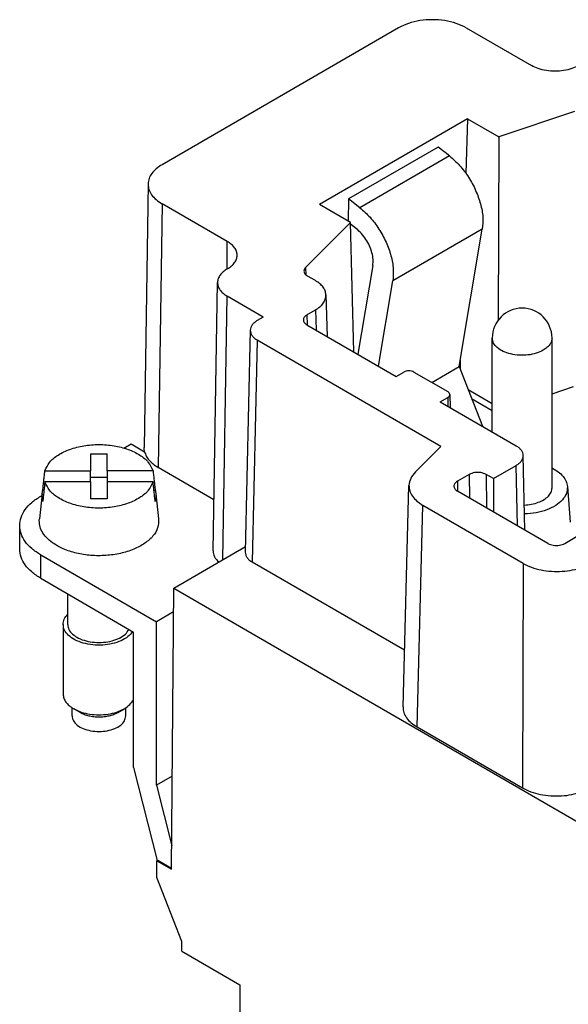
# Model space of a CAD drawing. Units: millimetres. Extents: x -1217 to -920, y -1134 to -924.
# Drawn here: x -994 to -983, y -1067 to -1046 of the extents above; entities that cross this region are included whole.
import ezdxf

# ---------------------------------------------------------------- set-up
doc = ezdxf.new("R2010")
doc.units = ezdxf.units.MM
doc.layers.add('1', color=7, linetype='Continuous')

# ---------------------------------------------------------------- blocks, each defined once
blk = doc.blocks.new('HC_B16_I_PT_M-select__2', base_point=(-1988.265, -2156.171))
at = {"color": 7, "linetype": 'Continuous'}
for p, q in [((-1972.403, -2092.161), (-1982.303, -2097.891)), ((-1969.575, -2092.161), (-1966.844, -2093.741)), ((-1965.038, -2095.664), (-1968.212, -2096.725)), ((-1969.512, -2095.972), (-1975.718, -2099.564)), ((-1969.512, -2095.972), (-1969.581, -2098.263)), ((-1969.512, -2095.972), (-1968.212, -2096.725)), ((-1968.212, -2096.725), (-1968.238, -2104.407)), ((-1970.748, -2097.155), (-1974.496, -2099.324)), ((-1970.274, -2097.526), (-1970.748, -2097.155)), ((-1982.889, -2098.699), (-1983.057, -2109.733)), ((-1979.572, -2101.108), (-1982.303, -2099.528)), ((-1974.496, -2099.324), (-1974.51, -2100.263)), ((-1974.022, -2099.695), (-1974.496, -2099.324)), ((-1974.417, -2100.317), (-1975.718, -2099.564)), ((-1976.298, -2102.202), (-1974.417, -2100.317)), ((-1974.272, -2105.729), (-1974.417, -2100.317)), ((-1974.169, -2100.574), (-1974.416, -2100.381)), ((-1969.863, -2106.342), (-1968.898, -2100.59)), ((-1979.574, -2102.255), (-1979.572, -2102.254)), ((-1973.481, -2102.106), (-1974.105, -2105.826)), ((-1980.17, -2114.059), (-1979.984, -2102.82)), ((-1975.884, -2102.746), (-1976.219, -2102.552)), ((-1973.244, -2106.325), (-1972.645, -2102.76)), ((-1978.071, -2104.271), (-1979.574, -2103.401)), ((-1975.445, -2103.344), (-1975.392, -2105.081)), ((-1976.242, -2104.18), (-1975.884, -2103.973)), ((-1978.071, -2104.271), (-1978.318, -2104.414)), ((-1978.611, -2104.815), (-1978.821, -2114.112)), ((-1976.242, -2104.589), (-1972.5, -2106.755)), ((-1970.63, -2109.682), (-1978.318, -2105.232)), ((-1968.48, -2109.082), (-1968.48, -2105.147)), ((-1965.98, -2111.416), (-1965.98, -2105.147)), ((-1969.818, -2106.072), (-1969.828, -2106.431)), ((-1971.008, -2107.005), (-1969.863, -2106.342)), ((-1969.863, -2106.342), (-1968.892, -2108.843)), ((-1972.5, -2106.755), (-1972.182, -2106.571)), ((-1971.758, -2106.571), (-1970.343, -2107.389)), ((-1968.48, -2107.896), (-1969.486, -2107.314)), ((-1965.98, -2107.477), (-1965.077, -2107.175)), ((-1970.662, -2107.819), (-1970.343, -2107.635)), ((-1970.256, -2107.511), (-1970.247, -2108.059)), ((-1969.344, -2107.679), (-1968.48, -2108.179)), ((-1970.662, -2107.819), (-1967.479, -2109.661)), ((-1968.489, -2109.076), (-1968.48, -2109.071)), ((-1983.901, -2109.752), (-1983.603, -2109.579)), ((-1983.603, -2109.579), (-1983.037, -2109.907)), ((-1971.701, -2110.755), (-1970.63, -2109.682)), ((-1985.296, -2109.998), (-1984.596, -2109.998)), ((-1985.296, -2109.998), (-1985.296, -2110.705)), ((-1984.596, -2110.705), (-1984.596, -2109.998)), ((-1967.115, -2113.188), (-1967.186, -2110.063)), ((-1980.134, -2111.914), (-1982.471, -2110.562)), ((-1968.435, -2111.033), (-1967.479, -2110.48)), ((-1987.21, -2110.705), (-1985.296, -2110.705)), ((-1985.296, -2110.969), (-1985.296, -2110.705)), ((-1985.296, -2110.969), (-1984.596, -2110.969)), ((-1985.296, -2111.168), (-1985.296, -2110.969)), ((-1982.683, -2110.705), (-1984.596, -2110.705)), ((-1984.596, -2110.705), (-1984.596, -2110.969)), ((-1984.596, -2110.969), (-1984.596, -2111.168)), ((-1969.445, -2110.858), (-1969.94, -2111.144)), ((-1968.435, -2111.033), (-1968.738, -2110.858)), ((-1968.435, -2111.033), (-1968.424, -2112.43)), ((-1985.296, -2111.168), (-1987.21, -2111.168)), ((-1985.296, -2111.168), (-1985.296, -2111.875)), ((-1982.683, -2111.168), (-1984.596, -2111.168)), ((-1984.596, -2111.168), (-1984.596, -2111.875)), ((-1972.216, -2120.59), (-1971.969, -2111.316)), ((-1965.335, -2111.367), (-1965.225, -2112.857)), ((-1987.328, -2111.667), (-1987.442, -2112.723)), ((-1987.386, -2111.769), (-1987.336, -2111.74)), ((-1987.248, -2111.521), (-1987.299, -2111.521)), ((-1984.596, -2111.875), (-1985.296, -2111.875)), ((-1982.644, -2111.521), (-1982.594, -2111.521)), ((-1982.565, -2111.667), (-1982.451, -2112.723)), ((-1966.153, -2113.745), (-1969.94, -2111.553)), ((-1967.187, -2114.58), (-1971.383, -2112.152)), ((-1988.265, -2113.975), (-1988.265, -2112.997)), ((-1965.446, -2113.745), (-1964.951, -2113.458)), ((-1981.816, -2115.613), (-1978.816, -2113.877)), ((-1987.386, -2114.224), (-1982.543, -2117.027)), ((-1972.153, -2118.218), (-1978.528, -2114.529)), ((-1987.386, -2115.203), (-1983.497, -2117.454)), ((-1986.256, -2117.135), (-1986.256, -2115.857)), ((-1981.906, -2127.386), (-1981.816, -2115.613)), ((-1981.816, -2115.613), (-1938.225, -2140.843)), ((-1981.824, -2116.611), (-1982.543, -2117.027)), ((-1986.446, -2117.135), (-1986.446, -2120.05)), ((-1982.543, -2123.871), (-1982.543, -2117.027)), ((-1983.497, -2123.132), (-1983.497, -2117.454)), ((-1986.071, -2120.967), (-1986.071, -2120.624)), ((-1985.739, -2120.818), (-1986.003, -2120.666)), ((-1984.154, -2120.818), (-1983.89, -2120.666)), ((-1983.821, -2120.967), (-1983.821, -2120.624)), ((-1971.631, -2121.426), (-1967.22, -2123.979)), ((-1983.497, -2123.132), (-1982.507, -2127.02)), ((-1981.876, -2123.485), (-1982.543, -2123.871)), ((-1982.543, -2123.871), (-1981.898, -2126.405)), ((-1982.523, -2127.029), (-1982.487, -2127.009)), ((-1982.523, -2127.029), (-1981.906, -2127.386)), ((-1982.517, -2127.736), (-1982.523, -2127.029)), ((-1982.487, -2127.009), (-1981.905, -2127.345)), ((-1981.482, -2130.404), (-1982.517, -2127.736)), ((-1981.482, -2130.812), (-1981.482, -2130.404)), ((-1981.482, -2130.812), (-1979.042, -2132.224)), ((-1979.042, -2132.224), (-1979.042, -2134.153))]:
    blk.add_line(p, q, dxfattribs=at)
at = {"color": 2, "linetype": 'Continuous'}
for p, q in [((-1970.274, -2097.526), (-1974.022, -2099.695)), ((-1982.303, -2099.528), (-1982.471, -2110.562)), ((-1968.898, -2100.59), (-1972.645, -2102.76)), ((-1979.572, -2102.254), (-1979.572, -2101.108)), ((-1976.298, -2102.202), (-1976.29, -2102.499)), ((-1979.756, -2114.421), (-1979.574, -2103.401)), ((-1975.884, -2103.973), (-1975.858, -2104.811)), ((-1976.242, -2104.18), (-1976.229, -2104.597)), ((-1978.318, -2105.232), (-1978.528, -2114.529)), ((-1970.343, -2107.635), (-1970.338, -2108.007)), ((-1967.421, -2113.011), (-1967.479, -2110.48)), ((-1969.445, -2110.858), (-1969.437, -2111.844)), ((-1968.738, -2110.858), (-1968.727, -2112.255)), ((-1969.94, -2111.144), (-1969.937, -2111.555)), ((-1971.631, -2121.426), (-1971.383, -2112.152)), ((-1987.386, -2115.203), (-1987.386, -2114.224)), ((-1967.187, -2114.58), (-1967.22, -2123.979))]:
    blk.add_line(p, q, dxfattribs=at)
at = {"color": 7, "linetype": 'Continuous'}
blk.add_arc((-1967.23, -2105.147), 1.25, 360, 180, dxfattribs=at)
for points, knots in [([(-1969.575, -2092.161), (-1969.711, -2092.094), (-1969.996, -2091.955), (-1970.478, -2091.849), (-1970.989, -2091.808), (-1971.501, -2091.849), (-1971.982, -2091.955), (-1972.267, -2092.094), (-1972.403, -2092.161)], [0, 0, 0, 0, 0.453289, 0.949376, 1.468561, 1.987732, 2.48378, 2.93701, 2.93701, 2.93701, 2.93701]), ([(-1964.865, -2093.741), (-1964.96, -2093.788), (-1965.159, -2093.886), (-1965.497, -2093.96), (-1965.854, -2093.988), (-1966.212, -2093.96), (-1966.55, -2093.886), (-1966.749, -2093.788), (-1966.844, -2093.741)], [0, 0, 0, 0, 0.317257, 0.664478, 1.027875, 1.391272, 1.738493, 2.05575, 2.05575, 2.05575, 2.05575]), ([(-1970.274, -2097.526), (-1970.128, -2097.655), (-1969.828, -2097.919), (-1969.464, -2098.411), (-1969.166, -2098.953), (-1968.964, -2099.518), (-1968.854, -2100.07), (-1968.884, -2100.424), (-1968.898, -2100.59)], [0, 0, 0, 0, 0.580595, 1.197422, 1.823513, 2.430594, 2.993113, 3.492712, 3.492712, 3.492712, 3.492712]), ([(-1982.303, -2097.891), (-1982.388, -2097.945), (-1982.549, -2098.048), (-1982.735, -2098.248), (-1982.861, -2098.466), (-1982.88, -2098.623), (-1982.889, -2098.699)], [0, 0, 0, 0, 0.301094, 0.570937, 0.813973, 1.040813, 1.040813, 1.040813, 1.040813]), ([(-1982.889, -2098.699), (-1982.882, -2098.776), (-1982.868, -2098.937), (-1982.742, -2099.162), (-1982.554, -2099.367), (-1982.389, -2099.472), (-1982.303, -2099.528)], [0, 0, 0, 0, 0.231358, 0.478686, 0.753698, 1.061361, 1.061361, 1.061361, 1.061361]), ([(-1974.022, -2099.695), (-1973.876, -2099.824), (-1973.575, -2100.088), (-1973.212, -2100.58), (-1972.914, -2101.122), (-1972.712, -2101.687), (-1972.602, -2102.239), (-1972.631, -2102.593), (-1972.645, -2102.76)], [0, 0, 0, 0, 0.580595, 1.197422, 1.823513, 2.430594, 2.993113, 3.492712, 3.492712, 3.492712, 3.492712]), ([(-1973.481, -2102.106), (-1973.474, -2102.023), (-1973.459, -2101.845), (-1973.514, -2101.57), (-1973.615, -2101.287), (-1973.764, -2101.016), (-1973.946, -2100.77), (-1974.096, -2100.638), (-1974.169, -2100.574)], [0, 0, 0, 0, 0.2498, 0.531059, 0.8346, 1.147645, 1.456059, 1.746356, 1.746356, 1.746356, 1.746356]), ([(-1979.162, -2101.681), (-1979.168, -2101.627), (-1979.179, -2101.516), (-1979.267, -2101.361), (-1979.398, -2101.219), (-1979.512, -2101.147), (-1979.572, -2101.108)], [0, 0, 0, 0, 0.1603512, 0.3319674, 0.522656, 0.7357062, 0.7357062, 0.7357062, 0.7357062]), ([(-1979.572, -2102.254), (-1979.512, -2102.216), (-1979.398, -2102.143), (-1979.267, -2102.001), (-1979.179, -2101.846), (-1979.168, -2101.735), (-1979.162, -2101.681)], [0, 0, 0, 0, 0.2130502, 0.4037387, 0.575355, 0.7357062, 0.7357062, 0.7357062, 0.7357062]), ([(-1979.574, -2102.255), (-1979.633, -2102.293), (-1979.746, -2102.365), (-1979.876, -2102.505), (-1979.964, -2102.657), (-1979.977, -2102.767), (-1979.984, -2102.82)], [0, 0, 0, 0, 0.2106615, 0.3994765, 0.5695363, 0.7282381, 0.7282381, 0.7282381, 0.7282381]), ([(-1976.298, -2102.202), (-1976.318, -2102.225), (-1976.356, -2102.268), (-1976.362, -2102.325), (-1976.365, -2102.351)], [0, 0, 0, 0, 0.0881602, 0.1670038, 0.1670038, 0.1670038, 0.1670038]), ([(-1976.365, -2102.351), (-1976.363, -2102.37), (-1976.358, -2102.409), (-1976.326, -2102.463), (-1976.28, -2102.513), (-1976.24, -2102.538), (-1976.219, -2102.552)], [0, 0, 0, 0, 0.0562847, 0.1166376, 0.1836129, 0.2582739, 0.2582739, 0.2582739, 0.2582739]), ([(-1979.984, -2102.82), (-1979.979, -2102.874), (-1979.969, -2102.987), (-1979.881, -2103.144), (-1979.749, -2103.288), (-1979.634, -2103.362), (-1979.574, -2103.401)], [0, 0, 0, 0, 0.1620455, 0.3352456, 0.527834, 0.7433084, 0.7433084, 0.7433084, 0.7433084]), ([(-1975.445, -2103.344), (-1975.452, -2103.288), (-1975.467, -2103.171), (-1975.562, -2103.01), (-1975.701, -2102.862), (-1975.821, -2102.786), (-1975.884, -2102.746)], [0, 0, 0, 0, 0.1684797, 0.3491813, 0.5496801, 0.7731238, 0.7731238, 0.7731238, 0.7731238]), ([(-1975.884, -2103.973), (-1975.818, -2103.931), (-1975.694, -2103.851), (-1975.552, -2103.695), (-1975.458, -2103.524), (-1975.449, -2103.403), (-1975.445, -2103.344)], [0, 0, 0, 0, 0.2330509, 0.4410951, 0.6280689, 0.8031867, 0.8031867, 0.8031867, 0.8031867]), ([(-1978.318, -2104.414), (-1978.36, -2104.441), (-1978.44, -2104.492), (-1978.533, -2104.591), (-1978.597, -2104.7), (-1978.606, -2104.778), (-1978.611, -2104.815)], [0, 0, 0, 0, 0.1498025, 0.2841367, 0.4051615, 0.5180566, 0.5180566, 0.5180566, 0.5180566]), ([(-1976.242, -2104.18), (-1976.264, -2104.194), (-1976.305, -2104.221), (-1976.352, -2104.273), (-1976.384, -2104.33), (-1976.387, -2104.37), (-1976.388, -2104.39)], [0, 0, 0, 0, 0.0776836, 0.1470317, 0.2093563, 0.2677289, 0.2677289, 0.2677289, 0.2677289]), ([(-1976.388, -2104.39), (-1976.386, -2104.409), (-1976.381, -2104.448), (-1976.349, -2104.501), (-1976.303, -2104.551), (-1976.263, -2104.576), (-1976.242, -2104.589)], [0, 0, 0, 0, 0.0561599, 0.1163938, 0.1832267, 0.2577079, 0.2577079, 0.2577079, 0.2577079]), ([(-1978.611, -2104.815), (-1978.608, -2104.854), (-1978.601, -2104.935), (-1978.539, -2105.048), (-1978.444, -2105.151), (-1978.362, -2105.204), (-1978.318, -2105.232)], [0, 0, 0, 0, 0.1161806, 0.2403015, 0.3783582, 0.5329043, 0.5329043, 0.5329043, 0.5329043]), ([(-1971.758, -2106.571), (-1971.79, -2106.557), (-1971.857, -2106.526), (-1971.97, -2106.517), (-1972.083, -2106.526), (-1972.15, -2106.557), (-1972.182, -2106.571)], [0, 0, 0, 0, 0.104332, 0.2198778, 0.3354327, 0.4397893, 0.4397893, 0.4397893, 0.4397893]), ([(-1970.256, -2107.511), (-1970.261, -2107.487), (-1970.274, -2107.435), (-1970.319, -2107.406), (-1970.343, -2107.389)], [0, 0, 0, 0, 0.0696414, 0.1548199, 0.1548199, 0.1548199, 0.1548199]), ([(-1970.343, -2107.635), (-1970.33, -2107.627), (-1970.306, -2107.611), (-1970.278, -2107.58), (-1970.259, -2107.546), (-1970.257, -2107.522), (-1970.256, -2107.511)], [0, 0, 0, 0, 0.0461739, 0.0874459, 0.1245613, 0.1592785, 0.1592785, 0.1592785, 0.1592785]), ([(-1987.21, -2110.705), (-1987.152, -2110.582), (-1987.026, -2110.315), (-1986.641, -2110.016), (-1986.153, -2109.784), (-1985.572, -2109.639), (-1984.946, -2109.589), (-1984.321, -2109.639), (-1983.74, -2109.784), (-1983.252, -2110.016), (-1982.866, -2110.315), (-1982.741, -2110.582), (-1982.683, -2110.705)], [0, 0, 0, 0, 0.403873, 0.875288, 1.420096, 2.023591, 2.65915, 3.294709, 3.898204, 4.443012, 4.914427, 5.3183, 5.3183, 5.3183, 5.3183]), ([(-1983.037, -2109.907), (-1983.043, -2109.878), (-1983.056, -2109.821), (-1983.057, -2109.762), (-1983.057, -2109.733)], [0, 0, 0, 0, 0.0882059, 0.1755496, 0.1755496, 0.1755496, 0.1755496]), ([(-1967.186, -2110.063), (-1967.191, -2110.025), (-1967.2, -2109.947), (-1967.264, -2109.839), (-1967.357, -2109.739), (-1967.437, -2109.688), (-1967.479, -2109.661)], [0, 0, 0, 0, 0.1128611, 0.233845, 0.3681284, 0.5178703, 0.5178703, 0.5178703, 0.5178703]), ([(-1983.037, -2109.907), (-1983.016, -2109.969), (-1982.973, -2110.097), (-1982.846, -2110.27), (-1982.679, -2110.431), (-1982.542, -2110.517), (-1982.471, -2110.562)], [0, 0, 0, 0, 0.1948182, 0.4051071, 0.6353852, 0.8873177, 0.8873177, 0.8873177, 0.8873177]), ([(-1967.479, -2110.48), (-1967.435, -2110.452), (-1967.353, -2110.399), (-1967.258, -2110.296), (-1967.196, -2110.182), (-1967.189, -2110.102), (-1967.186, -2110.063)], [0, 0, 0, 0, 0.1546071, 0.2927147, 0.4168761, 0.5330905, 0.5330905, 0.5330905, 0.5330905]), ([(-1965.98, -2110.588), (-1965.891, -2110.638), (-1965.721, -2110.734), (-1965.519, -2110.925), (-1965.377, -2111.136), (-1965.349, -2111.292), (-1965.335, -2111.367)], [0, 0, 0, 0, 0.307305, 0.582251, 0.827909, 1.054069, 1.054069, 1.054069, 1.054069]), ([(-1987.299, -2111.521), (-1987.291, -2111.453), (-1987.277, -2111.317), (-1987.254, -2111.112), (-1987.232, -2110.909), (-1987.217, -2110.773), (-1987.21, -2110.705)], [0, 0, 0, 0, 0.2057517, 0.4101532, 0.6165975, 0.8203074, 0.8203074, 0.8203074, 0.8203074]), ([(-1982.683, -2110.705), (-1982.675, -2110.773), (-1982.66, -2110.909), (-1982.638, -2111.113), (-1982.616, -2111.317), (-1982.601, -2111.452), (-1982.594, -2111.521)], [0, 0, 0, 0, 0.2047071, 0.4101541, 0.6139179, 0.8203074, 0.8203074, 0.8203074, 0.8203074]), ([(-1971.701, -2110.755), (-1971.776, -2110.84), (-1971.919, -2111.002), (-1971.953, -2111.215), (-1971.969, -2111.316)], [0, 0, 0, 0, 0.3339053, 0.6329906, 0.6329906, 0.6329906, 0.6329906]), ([(-1968.738, -2110.858), (-1968.772, -2110.841), (-1968.843, -2110.806), (-1968.964, -2110.779), (-1969.091, -2110.769), (-1969.219, -2110.779), (-1969.34, -2110.806), (-1969.411, -2110.841), (-1969.445, -2110.858)], [0, 0, 0, 0, 0.1133102, 0.2373212, 0.3671088, 0.4968955, 0.620904, 0.7342105, 0.7342105, 0.7342105, 0.7342105]), ([(-1987.21, -2111.168), (-1987.217, -2111.236), (-1987.232, -2111.372), (-1987.254, -2111.575), (-1987.277, -2111.779), (-1987.291, -2111.915), (-1987.299, -2111.984)], [0, 0, 0, 0, 0.2046226, 0.4101541, 0.6136001, 0.8203074, 0.8203074, 0.8203074, 0.8203074]), ([(-1982.683, -2111.168), (-1982.741, -2111.292), (-1982.866, -2111.559), (-1983.252, -2111.857), (-1983.74, -2112.09), (-1984.321, -2112.234), (-1984.946, -2112.284), (-1985.572, -2112.234), (-1986.153, -2112.09), (-1986.641, -2111.857), (-1987.026, -2111.559), (-1987.152, -2111.292), (-1987.21, -2111.168)], [0, 0, 0, 0, 0.403873, 0.875288, 1.420096, 2.023591, 2.65915, 3.294709, 3.898204, 4.443012, 4.914427, 5.3183, 5.3183, 5.3183, 5.3183]), ([(-1982.594, -2111.984), (-1982.601, -2111.916), (-1982.616, -2111.78), (-1982.638, -2111.576), (-1982.66, -2111.372), (-1982.675, -2111.236), (-1982.683, -2111.168)], [0, 0, 0, 0, 0.205705, 0.4101532, 0.6160528, 0.8203074, 0.8203074, 0.8203074, 0.8203074]), ([(-1971.969, -2111.316), (-1971.962, -2111.394), (-1971.95, -2111.555), (-1971.825, -2111.782), (-1971.636, -2111.99), (-1971.47, -2112.096), (-1971.383, -2112.152)], [0, 0, 0, 0, 0.232961, 0.481763, 0.758555, 1.068519, 1.068519, 1.068519, 1.068519]), ([(-1969.94, -2111.144), (-1969.961, -2111.158), (-1970.002, -2111.184), (-1970.049, -2111.235), (-1970.081, -2111.291), (-1970.084, -2111.331), (-1970.086, -2111.35)], [0, 0, 0, 0, 0.076486, 0.1449003, 0.2064508, 0.2639945, 0.2639945, 0.2639945, 0.2639945]), ([(-1970.086, -2111.35), (-1970.084, -2111.369), (-1970.08, -2111.408), (-1970.048, -2111.463), (-1970.002, -2111.514), (-1969.961, -2111.54), (-1969.94, -2111.553)], [0, 0, 0, 0, 0.0569961, 0.1180306, 0.1858243, 0.2615197, 0.2615197, 0.2615197, 0.2615197]), ([(-1967.139, -2112.138), (-1967.037, -2112.129), (-1966.837, -2112.112), (-1966.559, -2112.034), (-1966.318, -2111.922), (-1966.134, -2111.777), (-1966.006, -2111.606), (-1965.988, -2111.477), (-1965.98, -2111.416)], [0, 0, 0, 0, 0.307183, 0.598371, 0.863517, 1.096828, 1.299458, 1.482328, 1.482328, 1.482328, 1.482328]), ([(-1965.335, -2111.367), (-1965.341, -2111.464), (-1965.355, -2111.668), (-1965.546, -2111.944), (-1965.833, -2112.176), (-1966.211, -2112.354), (-1966.652, -2112.477), (-1966.968, -2112.5), (-1967.13, -2112.512)], [0, 0, 0, 0, 0.287118, 0.603136, 0.968738, 1.386949, 1.848127, 2.334992, 2.334992, 2.334992, 2.334992]), ([(-1988.265, -2112.997), (-1988.253, -2112.882), (-1988.228, -2112.643), (-1988.04, -2112.311), (-1987.758, -2112.007), (-1987.515, -2111.851), (-1987.386, -2111.769)], [0, 0, 0, 0, 0.34361, 0.711359, 1.119977, 1.576513, 1.576513, 1.576513, 1.576513]), ([(-1987.299, -2111.984), (-1987.312, -2111.931), (-1987.337, -2111.827), (-1987.331, -2111.72), (-1987.328, -2111.667)], [0, 0, 0, 0, 0.1610412, 0.3201665, 0.3201665, 0.3201665, 0.3201665]), ([(-1987.328, -2111.667), (-1987.325, -2111.642), (-1987.318, -2111.593), (-1987.305, -2111.545), (-1987.299, -2111.521)], [0, 0, 0, 0, 0.0739585, 0.1487893, 0.1487893, 0.1487893, 0.1487893]), ([(-1982.594, -2111.521), (-1982.587, -2111.545), (-1982.574, -2111.593), (-1982.568, -2111.642), (-1982.565, -2111.667)], [0, 0, 0, 0, 0.0748308, 0.1487893, 0.1487893, 0.1487893, 0.1487893]), ([(-1982.565, -2111.667), (-1982.562, -2111.72), (-1982.556, -2111.827), (-1982.581, -2111.931), (-1982.594, -2111.984)], [0, 0, 0, 0, 0.1591254, 0.3201665, 0.3201665, 0.3201665, 0.3201665]), ([(-1986.893, -2113.72), (-1986.982, -2113.65), (-1987.151, -2113.516), (-1987.335, -2113.265), (-1987.445, -2112.997), (-1987.443, -2112.813), (-1987.442, -2112.723)], [0, 0, 0, 0, 0.338913, 0.644005, 0.923271, 1.190913, 1.190913, 1.190913, 1.190913]), ([(-1982.451, -2112.723), (-1982.454, -2112.846), (-1982.461, -2113.105), (-1982.686, -2113.464), (-1983.034, -2113.768), (-1983.5, -2114.011), (-1984.051, -2114.179), (-1984.656, -2114.265), (-1985.28, -2114.262), (-1985.881, -2114.169), (-1986.432, -2114.002), (-1986.745, -2113.811), (-1986.893, -2113.72)], [0, 0, 0, 0, 0.365951, 0.763964, 1.221626, 1.745354, 2.325639, 2.943034, 3.57274, 4.188333, 4.765256, 5.284588, 5.284588, 5.284588, 5.284588]), ([(-1987.386, -2114.224), (-1987.515, -2114.142), (-1987.758, -2113.986), (-1988.04, -2113.682), (-1988.228, -2113.35), (-1988.253, -2113.112), (-1988.265, -2112.997)], [0, 0, 0, 0, 0.456536, 0.865154, 1.232904, 1.576513, 1.576513, 1.576513, 1.576513]), ([(-1966.153, -2113.745), (-1966.119, -2113.762), (-1966.048, -2113.797), (-1965.927, -2113.823), (-1965.8, -2113.833), (-1965.672, -2113.823), (-1965.551, -2113.797), (-1965.48, -2113.762), (-1965.446, -2113.745)], [0, 0, 0, 0, 0.1133102, 0.2373212, 0.3671088, 0.4968955, 0.620904, 0.7342105, 0.7342105, 0.7342105, 0.7342105]), ([(-1987.386, -2115.203), (-1987.515, -2115.121), (-1987.758, -2114.964), (-1988.04, -2114.661), (-1988.228, -2114.328), (-1988.253, -2114.09), (-1988.265, -2113.975)], [0, 0, 0, 0, 0.456536, 0.865154, 1.232904, 1.576513, 1.576513, 1.576513, 1.576513]), ([(-1980.17, -2114.059), (-1980.157, -2114.143), (-1980.131, -2114.324), (-1979.999, -2114.453), (-1979.929, -2114.521)], [0, 0, 0, 0, 0.248756, 0.5339023, 0.5339023, 0.5339023, 0.5339023]), ([(-1978.821, -2114.112), (-1978.818, -2114.151), (-1978.811, -2114.231), (-1978.749, -2114.344), (-1978.654, -2114.448), (-1978.572, -2114.501), (-1978.528, -2114.529)], [0, 0, 0, 0, 0.1161806, 0.2403015, 0.3783582, 0.5329043, 0.5329043, 0.5329043, 0.5329043]), ([(-1967.187, -2114.58), (-1967.072, -2114.638), (-1966.833, -2114.759), (-1966.43, -2114.864), (-1965.998, -2114.922), (-1965.555, -2114.921), (-1965.121, -2114.869), (-1964.847, -2114.785), (-1964.713, -2114.743)], [0, 0, 0, 0, 0.384878, 0.802872, 1.242363, 1.689341, 2.129027, 2.547393, 2.547393, 2.547393, 2.547393]), ([(-1986.446, -2117.135), (-1986.436, -2117.059), (-1986.416, -2116.899), (-1986.311, -2116.776), (-1986.256, -2116.712)], [0, 0, 0, 0, 0.2237528, 0.4724947, 0.4724947, 0.4724947, 0.4724947]), ([(-1983.536, -2117.431), (-1983.598, -2117.506), (-1983.731, -2117.67), (-1984.032, -2117.835), (-1984.39, -2117.953), (-1984.791, -2118.009), (-1985.203, -2118.001), (-1985.596, -2117.929), (-1985.943, -2117.799), (-1986.214, -2117.617), (-1986.407, -2117.393), (-1986.434, -2117.217), (-1986.446, -2117.135)], [0, 0, 0, 0, 0.289696, 0.627814, 1.009075, 1.418458, 1.835913, 2.240082, 2.611787, 2.937923, 3.216525, 3.462839, 3.462839, 3.462839, 3.462839]), ([(-1986.256, -2117.135), (-1986.245, -2117.208), (-1986.22, -2117.366), (-1986.043, -2117.566), (-1985.796, -2117.725), (-1985.481, -2117.838), (-1985.126, -2117.896), (-1984.758, -2117.895), (-1984.403, -2117.836), (-1984.093, -2117.721), (-1983.837, -2117.565), (-1983.734, -2117.413), (-1983.687, -2117.344)], [0, 0, 0, 0, 0.220588, 0.471304, 0.765804, 1.101457, 1.465311, 1.83897, 2.202357, 2.53716, 2.830606, 3.08038, 3.08038, 3.08038, 3.08038]), ([(-1986.446, -2120.05), (-1986.44, -2120.108), (-1986.428, -2120.227), (-1986.333, -2120.394), (-1986.191, -2120.547), (-1986.068, -2120.625), (-1986.003, -2120.666)], [0, 0, 0, 0, 0.17263, 0.3574931, 0.5630384, 0.7927858, 0.7927858, 0.7927858, 0.7927858]), ([(-1983.89, -2120.666), (-1983.803, -2120.611), (-1983.642, -2120.51), (-1983.543, -2120.348), (-1983.497, -2120.273)], [0, 0, 0, 0, 0.3020779, 0.56218, 0.56218, 0.56218, 0.56218]), ([(-1986.071, -2120.967), (-1986.059, -2121.037), (-1986.033, -2121.188), (-1985.85, -2121.371), (-1985.6, -2121.51), (-1985.288, -2121.598), (-1984.946, -2121.629), (-1984.604, -2121.598), (-1984.292, -2121.51), (-1984.043, -2121.371), (-1983.86, -2121.188), (-1983.834, -2121.037), (-1983.821, -2120.967)], [0, 0, 0, 0, 0.208606, 0.450433, 0.737999, 1.064966, 1.414068, 1.763169, 2.090136, 2.377702, 2.61953, 2.828135, 2.828135, 2.828135, 2.828135]), ([(-1986.003, -2120.666), (-1985.901, -2120.716), (-1985.688, -2120.82), (-1985.328, -2120.898), (-1984.946, -2120.928), (-1984.565, -2120.898), (-1984.205, -2120.82), (-1983.991, -2120.716), (-1983.89, -2120.666)], [0, 0, 0, 0, 0.338766, 0.709218, 1.096761, 1.484305, 1.854757, 2.193523, 2.193523, 2.193523, 2.193523]), ([(-1985.739, -2120.818), (-1985.683, -2120.846), (-1985.567, -2120.906), (-1985.372, -2120.962), (-1985.163, -2121), (-1985.019, -2121.005), (-1984.946, -2121.007)], [0, 0, 0, 0, 0.1881143, 0.390899, 0.6042171, 0.8230204, 0.8230204, 0.8230204, 0.8230204]), ([(-1984.946, -2121.007), (-1984.873, -2121.005), (-1984.729, -2121), (-1984.52, -2120.962), (-1984.326, -2120.906), (-1984.21, -2120.846), (-1984.154, -2120.818)], [0, 0, 0, 0, 0.2188032, 0.4321214, 0.6349061, 0.8230204, 0.8230204, 0.8230204, 0.8230204]), ([(-1972.216, -2120.59), (-1972.21, -2120.668), (-1972.198, -2120.83), (-1972.073, -2121.057), (-1971.883, -2121.264), (-1971.718, -2121.37), (-1971.631, -2121.426)], [0, 0, 0, 0, 0.232961, 0.481763, 0.758555, 1.068519, 1.068519, 1.068519, 1.068519]), ([(-1967.22, -2123.979), (-1967.105, -2124.037), (-1966.865, -2124.158), (-1966.462, -2124.263), (-1966.03, -2124.321), (-1965.587, -2124.32), (-1965.153, -2124.268), (-1964.879, -2124.184), (-1964.746, -2124.142)], [0, 0, 0, 0, 0.384878, 0.802872, 1.242363, 1.689341, 2.129027, 2.547393, 2.547393, 2.547393, 2.547393])]:
    blk.add_open_spline(points, degree=3, knots=knots, dxfattribs=at)
at = {"color": 2, "linetype": 'Continuous'}
for points, knots in [([(-1966.346, -2105.658), (-1966.443, -2105.705), (-1966.646, -2105.802), (-1966.99, -2105.866), (-1967.351, -2105.877), (-1967.702, -2105.827), (-1968.016, -2105.722), (-1968.264, -2105.569), (-1968.443, -2105.375), (-1968.468, -2105.219), (-1968.48, -2105.147)], [0, 0, 0, 0, 0.320635, 0.673346, 1.039878, 1.399431, 1.732463, 2.024752, 2.27261, 2.489409, 2.489409, 2.489409, 2.489409]), ([(-1965.98, -2105.147), (-1965.985, -2105.195), (-1965.995, -2105.294), (-1966.074, -2105.432), (-1966.191, -2105.559), (-1966.293, -2105.624), (-1966.346, -2105.658)], [0, 0, 0, 0, 0.1431707, 0.2963995, 0.4666571, 0.6568805, 0.6568805, 0.6568805, 0.6568805])]:
    blk.add_open_spline(points, degree=3, knots=knots, dxfattribs=at)
blk = doc.blocks.new('ISO1', base_point=(-1948, -2125.96))
blk.add_blockref('HC_B16_I_PT_M-select__2', (-1988.265, -2156.171))
blk = doc.blocks.new('1')
at = {"xscale": 0.5, "yscale": 0.5, "zscale": 0.5}
blk.add_blockref('ISO1', (-974, -1062.98), dxfattribs=at)

msp = doc.modelspace()

# ---------------------------------------------------------------- block references
at = {"layer": '1'}
msp.add_blockref('1', (0, 0), dxfattribs=at)

doc.saveas('drawing.dxf')
